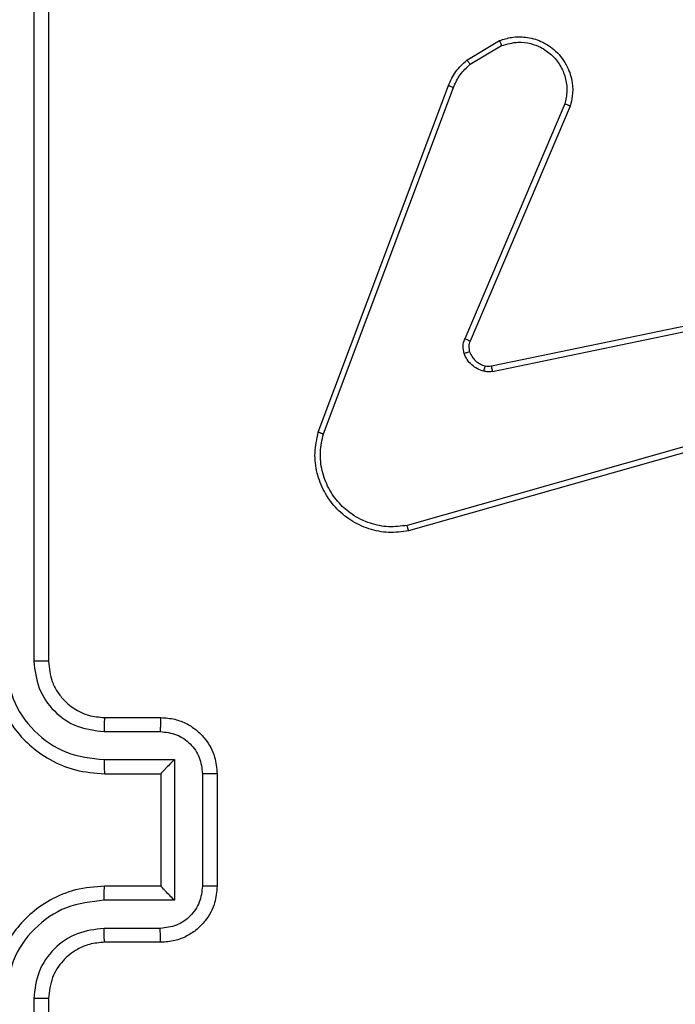
# Model space of a CAD drawing. Units: millimetres. Extents: x -496 to 1418, y 40 to 1357.
# Drawn here: x 373 to 375, y 195 to 199 of the extents above; entities that cross this region are included whole.
import ezdxf

# ---------------------------------------------------------------- set-up
doc = ezdxf.new("R2010")
doc.units = ezdxf.units.MM
doc.layers.add('VP-EQ', color=7, linetype='Continuous', true_color=0x8a3492)

# ---------------------------------------------------------------- blocks, each defined once
blk = doc.blocks.new('RC1506_')
at = {"color": 0, "linetype": 'Continuous', "lineweight": 25}
for p, q in [((372.7142, 199.2693), (372.7143, 196.2673)), ((372.7667, 199.2669), (372.7667, 196.2669)), ((374.2554, 198.4069), (374.3717, 198.4765)), ((374.2673, 198.392), (374.3788, 198.4587)), ((373.7267, 197.0828), (374.1895, 198.3163)), ((373.7449, 197.0768), (374.2076, 198.3099)), ((374.6039, 198.2509), (374.2476, 197.4149)), ((374.6232, 198.2433), (374.2666, 197.4066)), ((374.3435, 197.3183), (375.5501, 197.5692)), ((374.347, 197.2991), (375.554, 197.5501)), ((375.5639, 197.1836), (374.0429, 196.7508)), ((375.5697, 197.164), (374.0483, 196.7311)), ((372.9667, 196.067), (373.1667, 196.067)), ((372.9644, 196.0172), (373.1646, 196.0172)), ((372.9644, 195.9171), (373.2146, 195.9171)), ((373.2146, 195.9171), (373.2146, 195.4168)), ((372.9667, 195.8669), (373.1667, 195.8669)), ((373.1667, 195.8669), (373.1667, 195.867)), ((373.1667, 195.8669), (373.1667, 195.467)), ((373.3147, 195.8671), (373.3147, 195.4668)), ((373.3667, 195.8669), (373.3667, 195.467)), ((373.1667, 195.467), (372.9667, 195.467)), ((373.1667, 195.467), (373.1667, 195.4669)), ((373.2146, 195.4168), (372.9644, 195.4168)), ((373.1646, 195.3167), (372.9644, 195.3167)), ((373.1667, 195.2669), (372.9667, 195.2669)), ((372.7143, 195.0666), (372.7142, 192.0646)), ((372.7667, 195.0669), (372.7667, 192.0669))]:
    blk.add_line(p, q, dxfattribs=at)
for points, knots in [([(374.3717, 198.4765), (374.3858, 198.481), (374.416, 198.4906), (374.4671, 198.4906), (374.5221, 198.4757), (374.5756, 198.4403), (374.6145, 198.3878), (374.6318, 198.3306), (374.633, 198.2823), (374.6261, 198.2551), (374.6232, 198.2433)], [0, 0, 0, 0, 0.103741, 0.221693, 0.353829, 0.500142, 0.664875, 0.803157, 0.914952, 1, 1, 1, 1]), ([(374.3717, 198.4765), (374.3718, 198.4762), (374.372, 198.4757), (374.3736, 198.4716), (374.3759, 198.4658), (374.3778, 198.4611), (374.3788, 198.4587)], [0, 0, 0, 0, 0.249992, 0.499915, 0.74911, 1, 1, 1, 1]), ([(374.3788, 198.4587), (374.3984, 198.4642), (374.4325, 198.4738), (374.4806, 198.4677), (374.5214, 198.4526), (374.5582, 198.4272), (374.5887, 198.3899), (374.6074, 198.3456), (374.614, 198.2977), (374.6073, 198.2665), (374.6039, 198.2509)], [0, 0, 0, 0, 0.1586633, 0.2769208, 0.3748877, 0.4999978, 0.6250551, 0.7501081, 0.8749879, 1, 1, 1, 1]), ([(374.1895, 198.3163), (374.1975, 198.3338), (374.2134, 198.3685), (374.2415, 198.3942), (374.2554, 198.4069)], [0, 0, 0, 0, 0.50542, 1, 1, 1, 1]), ([(374.2076, 198.3099), (374.2148, 198.3256), (374.2292, 198.357), (374.2546, 198.3803), (374.2673, 198.392)], [0, 0, 0, 0, 0.499901, 1, 1, 1, 1]), ([(374.2554, 198.4069), (374.2557, 198.4067), (374.2561, 198.4061), (374.2592, 198.4021), (374.2632, 198.3972), (374.2659, 198.3938), (374.2673, 198.392)], [0, 0, 0, 0, 0.279724, 0.559504, 0.779433, 1, 1, 1, 1]), ([(374.1895, 198.3163), (374.1899, 198.3162), (374.1906, 198.316), (374.1954, 198.3144), (374.2014, 198.3122), (374.2055, 198.3107), (374.2076, 198.3099)], [0, 0, 0, 0, 0.279656, 0.559319, 0.779763, 1, 1, 1, 1]), ([(374.6232, 198.2433), (374.623, 198.2435), (374.6226, 198.2437), (374.6196, 198.245), (374.616, 198.2464), (374.6125, 198.2477), (374.6084, 198.2493), (374.6054, 198.2504), (374.6039, 198.2509)], [0, 0, 0, 0, 0.205522, 0.440571, 0.569019, 0.705265, 0.848934, 1, 1, 1, 1]), ([(374.2459, 197.3624), (374.2437, 197.3712), (374.2395, 197.3889), (374.2449, 197.4062), (374.2476, 197.4149)], [0, 0, 0, 0, 0.500146, 1, 1, 1, 1]), ([(374.2666, 197.4066), (374.2662, 197.4068), (374.2655, 197.4071), (374.2604, 197.4094), (374.2541, 197.4121), (374.2498, 197.4139), (374.2476, 197.4149)], [0, 0, 0, 0, 0.279498, 0.558821, 0.77911, 1, 1, 1, 1]), ([(374.2666, 197.4066), (374.2647, 197.4006), (374.2606, 197.3881), (374.2637, 197.3752), (374.2653, 197.3685)], [0, 0, 0, 0, 0.4774804, 1, 1, 1, 1]), ([(374.2653, 197.3685), (374.2649, 197.3685), (374.2641, 197.3684), (374.2589, 197.3668), (374.2525, 197.3647), (374.2481, 197.3632), (374.2459, 197.3624)], [0, 0, 0, 0, 0.279962, 0.559266, 0.779533, 1, 1, 1, 1]), ([(374.3151, 197.2996), (374.3075, 197.3021), (374.292, 197.3071), (374.2722, 197.3217), (374.2556, 197.34), (374.2491, 197.355), (374.2459, 197.3624)], [0, 0, 0, 0, 0.246476, 0.499954, 0.751835, 1, 1, 1, 1]), ([(374.2653, 197.3685), (374.2679, 197.3626), (374.273, 197.3507), (374.286, 197.3361), (374.3019, 197.3246), (374.3142, 197.3206), (374.3204, 197.3187)], [0, 0, 0, 0, 0.250137, 0.500069, 0.749883, 1, 1, 1, 1]), ([(374.3204, 197.3187), (374.3202, 197.3184), (374.3199, 197.3178), (374.3186, 197.3135), (374.317, 197.3072), (374.3157, 197.3022), (374.3151, 197.2996)], [0, 0, 0, 0, 0.2497294, 0.4992475, 0.748445, 1, 1, 1, 1]), ([(374.3204, 197.3187), (374.3242, 197.318), (374.3319, 197.3165), (374.3396, 197.3177), (374.3435, 197.3183)], [0, 0, 0, 0, 0.5000754, 1, 1, 1, 1]), ([(374.347, 197.2991), (374.3464, 197.3019), (374.3453, 197.3076), (374.3441, 197.3139), (374.3435, 197.3176), (374.3435, 197.3181), (374.3435, 197.3183)], [0, 0, 0, 0, 0.280554, 0.559914, 0.779835, 1, 1, 1, 1]), ([(374.347, 197.2991), (374.3417, 197.2983), (374.331, 197.2967), (374.3204, 197.2987), (374.3151, 197.2996)], [0, 0, 0, 0, 0.499152, 1, 1, 1, 1]), ([(374.0483, 196.7311), (374.0246, 196.7281), (373.9771, 196.722), (373.9059, 196.7363), (373.8407, 196.767), (373.7863, 196.8129), (373.7453, 196.8706), (373.72, 196.9369), (373.7109, 197.0101), (373.7214, 197.0584), (373.7267, 197.0828)], [0, 0, 0, 0, 0.124967, 0.249935, 0.374933, 0.49995, 0.619432, 0.742631, 0.869443, 1, 1, 1, 1]), ([(373.7267, 197.0828), (373.7269, 197.0828), (373.7273, 197.0827), (373.73, 197.0818), (373.7334, 197.0807), (373.7367, 197.0796), (373.7406, 197.0783), (373.7435, 197.0773), (373.7449, 197.0768)], [0, 0, 0, 0, 0.202513, 0.436259, 0.565044, 0.702049, 0.846939, 1, 1, 1, 1]), ([(374.0429, 196.7508), (374.0209, 196.7481), (373.9769, 196.7426), (373.909, 196.7563), (373.8489, 196.7856), (373.7985, 196.8293), (373.7612, 196.8823), (373.7382, 196.945), (373.7308, 197.0118), (373.7402, 197.0551), (373.7449, 197.0768)], [0, 0, 0, 0, 0.125035, 0.249991, 0.386874, 0.499964, 0.624974, 0.750013, 0.874966, 1, 1, 1, 1]), ([(374.0483, 196.7311), (374.0482, 196.7313), (374.0479, 196.7317), (374.047, 196.7349), (374.046, 196.7386), (374.0451, 196.7422), (374.044, 196.7463), (374.0433, 196.7493), (374.0429, 196.7508)], [0, 0, 0, 0, 0.211609, 0.448576, 0.576819, 0.712443, 0.853491, 1, 1, 1, 1]), ([(372.5667, 196.2669), (372.5697, 196.23), (372.5766, 196.1459), (372.6287, 196.0437), (372.6988, 195.9657), (372.7726, 195.9133), (372.8638, 195.8748), (372.9316, 195.8696), (372.9667, 195.8669)], [0, 0, 0, 0, 0.176499, 0.401514, 0.532821, 0.676328, 0.832073, 1, 1, 1, 1]), ([(372.6142, 196.2673), (372.6198, 196.2216), (372.6309, 196.13), (372.711, 196.0139), (372.8269, 195.9331), (372.9185, 195.9224), (372.9644, 195.9171)], [0, 0, 0, 0, 0.249876, 0.499816, 0.749529, 1, 1, 1, 1]), ([(372.7143, 196.2673), (372.7183, 196.2346), (372.7262, 196.1692), (372.7834, 196.0863), (372.8662, 196.0286), (372.9316, 196.021), (372.9644, 196.0172)], [0, 0, 0, 0, 0.2498473, 0.4998637, 0.7495469, 1, 1, 1, 1]), ([(372.7667, 196.2669), (372.7665, 196.267), (372.7661, 196.2671), (372.7629, 196.2671), (372.758, 196.2672), (372.7515, 196.2672), (372.7434, 196.2673), (372.7342, 196.2673), (372.7244, 196.2673), (372.7176, 196.2673), (372.7143, 196.2673)], [0, 0, 0, 0, 0.125013, 0.250147, 0.375297, 0.500045, 0.624815, 0.749863, 0.874984, 1, 1, 1, 1]), ([(372.7667, 196.2669), (372.7693, 196.2424), (372.7732, 196.2045), (372.7973, 196.1583), (372.8206, 196.1288), (372.8457, 196.1068), (372.8739, 196.0887), (372.9135, 196.0714), (372.9472, 196.0686), (372.9667, 196.067)], [0, 0, 0, 0, 0.233602, 0.359911, 0.492408, 0.592135, 0.677737, 0.813755, 1, 1, 1, 1]), ([(372.9667, 196.067), (372.9664, 196.0662), (372.9658, 196.0646), (372.9651, 196.0532), (372.9645, 196.0367), (372.9645, 196.0237), (372.9644, 196.0172)], [0, 0, 0, 0, 0.250222, 0.500165, 0.750171, 1, 1, 1, 1]), ([(373.1667, 196.067), (373.1664, 196.066), (373.1658, 196.064), (373.1651, 196.0509), (373.1646, 196.0344), (373.1646, 196.0229), (373.1646, 196.0172)], [0, 0, 0, 0, 0.279843, 0.558864, 0.779315, 1, 1, 1, 1]), ([(373.1667, 196.067), (373.1834, 196.0658), (373.2156, 196.0634), (373.2596, 196.0459), (373.2961, 196.0214), (373.3324, 195.9836), (373.3611, 195.9313), (373.365, 195.8871), (373.3667, 195.8669)], [0, 0, 0, 0, 0.158743, 0.307924, 0.447505, 0.577407, 0.807668, 1, 1, 1, 1]), ([(373.1646, 196.0172), (373.1842, 196.0149), (373.2235, 196.0104), (373.2732, 195.9757), (373.3075, 195.9259), (373.3123, 195.8867), (373.3147, 195.8671)], [0, 0, 0, 0, 0.2504365, 0.5001976, 0.7500246, 1, 1, 1, 1]), ([(372.9644, 195.9171), (372.9645, 195.9105), (372.9645, 195.8974), (372.9651, 195.8808), (372.9658, 195.8693), (372.9664, 195.8677), (372.9667, 195.8669)], [0, 0, 0, 0, 0.2501644, 0.4998322, 0.7496458, 1, 1, 1, 1]), ([(373.2146, 195.9171), (373.2091, 195.9116), (373.1981, 195.9005), (373.185, 195.8871), (373.176, 195.8776), (373.1707, 195.872), (373.1674, 195.8681), (373.167, 195.8673), (373.1667, 195.867)], [0, 0, 0, 0, 0.251547, 0.502388, 0.646488, 0.775595, 0.89257, 1, 1, 1, 1]), ([(373.3667, 195.8669), (373.3665, 195.867), (373.3661, 195.867), (373.3629, 195.867), (373.3581, 195.867), (373.3516, 195.867), (373.3436, 195.8671), (373.3345, 195.8671), (373.3248, 195.8671), (373.318, 195.8671), (373.3147, 195.8671)], [0, 0, 0, 0, 0.125038, 0.250159, 0.375237, 0.500081, 0.62473, 0.749818, 0.874946, 1, 1, 1, 1]), ([(372.9667, 195.467), (372.9317, 195.4643), (372.8642, 195.4592), (372.7732, 195.4209), (372.6994, 195.3687), (372.6292, 195.291), (372.5767, 195.1885), (372.5698, 195.1041), (372.5667, 195.0669)], [0, 0, 0, 0, 0.167278, 0.322557, 0.465798, 0.59699, 0.8224, 1, 1, 1, 1]), ([(372.9644, 195.4168), (372.9645, 195.4234), (372.9645, 195.4365), (372.9651, 195.4531), (372.9658, 195.4646), (372.9664, 195.4662), (372.9667, 195.467)], [0, 0, 0, 0, 0.2501644, 0.4998322, 0.7496458, 1, 1, 1, 1]), ([(373.3147, 195.4668), (373.3123, 195.4472), (373.3075, 195.408), (373.2732, 195.3582), (373.2235, 195.3236), (373.1842, 195.319), (373.1646, 195.3167)], [0, 0, 0, 0, 0.249802, 0.499824, 0.749499, 1, 1, 1, 1]), ([(373.3667, 195.467), (373.3649, 195.4467), (373.361, 195.4023), (373.3322, 195.35), (373.2959, 195.3122), (373.2593, 195.2879), (373.2154, 195.2704), (373.1833, 195.2681), (373.1667, 195.2669)], [0, 0, 0, 0, 0.193128, 0.423756, 0.553629, 0.692995, 0.841802, 1, 1, 1, 1]), ([(373.2146, 195.4168), (373.2091, 195.4223), (373.1981, 195.4333), (373.185, 195.4468), (373.176, 195.4563), (373.1708, 195.462), (373.1674, 195.4658), (373.167, 195.4665), (373.1667, 195.4669)], [0, 0, 0, 0, 0.251292, 0.502427, 0.64635, 0.775639, 0.8925, 1, 1, 1, 1]), ([(373.3667, 195.467), (373.3665, 195.4669), (373.3661, 195.4669), (373.3629, 195.4669), (373.3581, 195.4668), (373.3516, 195.4669), (373.3436, 195.4669), (373.3345, 195.4668), (373.3248, 195.4668), (373.318, 195.4668), (373.3147, 195.4668)], [0, 0, 0, 0, 0.125041, 0.250165, 0.375245, 0.499979, 0.62472, 0.749812, 0.874943, 1, 1, 1, 1]), ([(372.9644, 195.4168), (372.9185, 195.4115), (372.8269, 195.4008), (372.711, 195.32), (372.6309, 195.2039), (372.6198, 195.1124), (372.6142, 195.0666)], [0, 0, 0, 0, 0.250452, 0.500116, 0.750047, 1, 1, 1, 1]), ([(372.9644, 195.3167), (372.9318, 195.3127), (372.8664, 195.3048), (372.7835, 195.2477), (372.7257, 195.1649), (372.7181, 195.0994), (372.7143, 195.0666)], [0, 0, 0, 0, 0.249938, 0.499894, 0.749587, 1, 1, 1, 1]), ([(372.9667, 195.2669), (372.9664, 195.2677), (372.9658, 195.2693), (372.9651, 195.2807), (372.9645, 195.2972), (372.9645, 195.3102), (372.9644, 195.3167)], [0, 0, 0, 0, 0.250366, 0.500176, 0.750177, 1, 1, 1, 1]), ([(373.1667, 195.2669), (373.1664, 195.2679), (373.1658, 195.2699), (373.1651, 195.2831), (373.1646, 195.2995), (373.1646, 195.311), (373.1646, 195.3167)], [0, 0, 0, 0, 0.280036, 0.559475, 0.779884, 1, 1, 1, 1]), ([(372.9667, 195.2669), (372.9483, 195.2655), (372.9145, 195.2628), (372.8627, 195.2406), (372.8147, 195.2026), (372.7751, 195.1415), (372.7696, 195.0925), (372.7667, 195.0669)], [0, 0, 0, 0, 0.17603, 0.323728, 0.533034, 0.756684, 1, 1, 1, 1]), ([(372.7667, 195.0669), (372.7665, 195.0669), (372.7661, 195.0668), (372.7629, 195.0668), (372.758, 195.0668), (372.7514, 195.0666), (372.7434, 195.0666), (372.7342, 195.0666), (372.7244, 195.0665), (372.7176, 195.0666), (372.7143, 195.0666)], [0, 0, 0, 0, 0.1250307, 0.2502053, 0.3752043, 0.5000232, 0.6247523, 0.7498173, 0.8749574, 1, 1, 1, 1])]:
    blk.add_open_spline(points, degree=3, knots=knots, dxfattribs=at)
blk = doc.blocks.new('RC1506_2D')
at = {"layer": 'VP-EQ', "color": 0}
blk.add_blockref('RC1506_', (0, 0), dxfattribs=at)

msp = doc.modelspace()

# ---------------------------------------------------------------- block references
at = {"layer": 'VP-EQ', "color": 0}
msp.add_blockref('RC1506_2D', (0, 0), dxfattribs=at)

doc.saveas('drawing.dxf')
